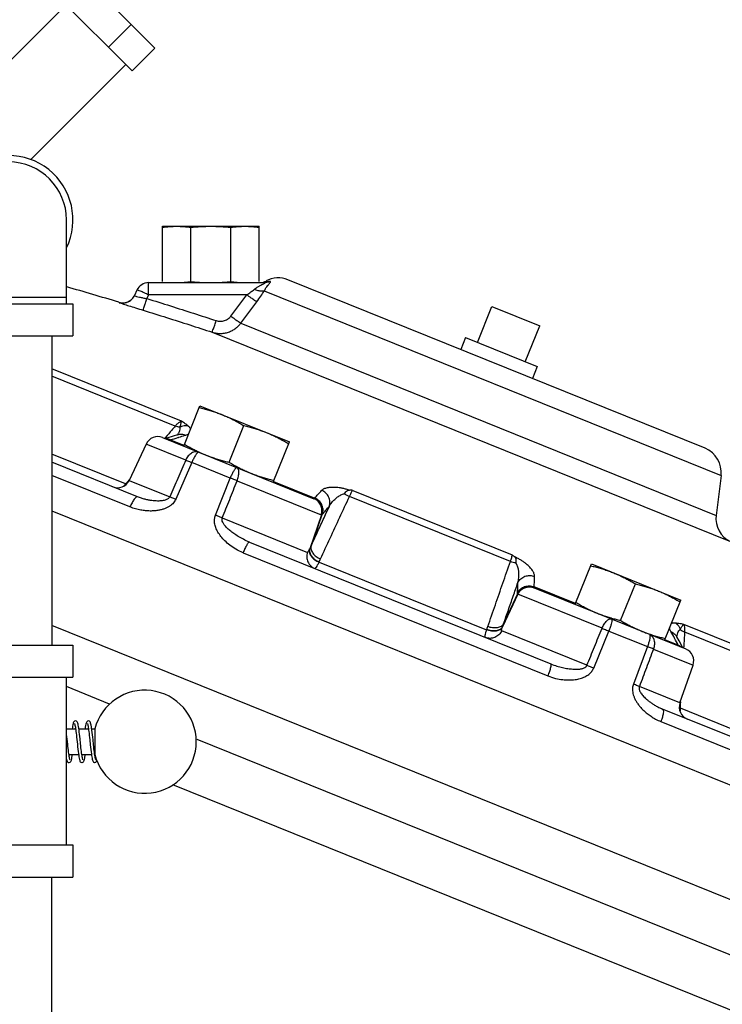
# Model space of a CAD drawing. Units: inches. Extents: x -84 to 74, y -54 to 79.
# Drawn here: x 9 to 16, y 6 to 16 of the extents above; entities that cross this region are included whole.
import ezdxf

# ---------------------------------------------------------------- set-up
doc = ezdxf.new("R2010")
doc.units = ezdxf.units.IN
doc.header["$LTSCALE"] = 1.21
doc.header["$MEASUREMENT"] = 0
doc.layers.get('0').update_dxf_attribs({"linetype": 'CONTINUOUS'})
doc.layers.add('02___PRT_ALL_AXES', color=7, linetype='CONTINUOUS')
doc.layers.add('MACHINE', color=7, linetype='CONTINUOUS')

msp = doc.modelspace()

# ---------------------------------------------------------------- linework, layer by layer
at = {"color": 7, "linetype": 'Continuous'}
for p, q in [((9.1166, 16.1874), (10.0351, 15.2688)), ((8.8956, 15.9664), (9.8141, 15.0478)), ((9.1539, 15.6706), (8.2058, 14.7225)), ((9.5845, 15.2775), (9.8055, 15.4984)), ((9.8141, 15.0478), (10.0351, 15.2688)), ((9.7526, 15.1094), (8.8303, 14.1871)), ((9.1771, 12.7895), (9.1771, 13.602)), ((10.1083, 13.0038), (10.1083, 13.5403)), ((10.1083, 13.5403), (11.0458, 13.5403)), ((10.3829, 13.0038), (10.3829, 13.53)), ((10.7712, 13.0038), (10.7712, 13.53)), ((11.0458, 13.0038), (11.0458, 13.5403)), ((9.9739, 12.875), (9.9739, 12.9934)), ((9.9739, 12.9934), (11.1011, 12.9934)), ((15.3744, 11.386), (11.326, 13.0217)), ((9.8606, 12.9213), (9.8357, 12.8678)), ((11.0961, 12.9147), (15.5288, 11.1238)), ((8.0521, 12.852), (9.1771, 12.852)), ((9.9739, 12.875), (9.9572, 12.8391)), ((10.9266, 12.875), (9.9739, 12.875)), ((10.8674, 12.6), (11.023, 12.8077)), ((7.9896, 12.7895), (9.2396, 12.7895)), ((9.2396, 12.7895), (9.2396, 12.477)), ((13.3057, 12.7611), (13.7693, 12.5738)), ((10.8674, 12.6), (15.4812, 10.7359)), ((7.9896, 12.477), (9.2396, 12.477)), ((9.0346, 12.477), (9.0346, 9.477)), ((10.5908, 12.5126), (15.62, 10.4807)), ((10.2931, 11.6491), (9.0346, 12.1576)), ((10.2317, 11.6017), (9.0346, 12.0854)), ((10.1098, 11.4908), (11.5787, 10.8973)), ((10.1518, 11.4842), (10.1375, 11.4796)), ((10.2115, 11.5031), (10.1518, 11.4842)), ((10.1874, 11.4676), (10.3167, 11.4154)), ((10.254, 11.5162), (10.2115, 11.5031)), ((9.9497, 11.4277), (9.7854, 11.0755)), ((10.3341, 11.2724), (9.9497, 11.4277)), ((9.7507, 11.0408), (9.0346, 11.3301)), ((9.866, 10.9152), (9.0346, 11.2511)), ((10.3926, 11.2488), (10.2376, 10.8928)), ((10.7658, 11.098), (10.3926, 11.2488)), ((9.793, 10.8169), (9.0346, 11.1233)), ((10.6227, 10.7372), (10.7658, 11.098)), ((15.5288, 11.1238), (15.4812, 10.7359)), ((9.7531, 11.0434), (9.7507, 11.0408)), ((9.7854, 11.0755), (10.1795, 10.9163)), ((10.8323, 11.0711), (11.6496, 10.7409)), ((11.1859, 11.0642), (11.5858, 10.9026)), ((13.4844, 10.2875), (11.9224, 10.9186)), ((11.9546, 10.9778), (13.5024, 10.3525)), ((10.6887, 10.7106), (11.5157, 10.3765)), ((11.6508, 10.7407), (11.5372, 10.4109)), ((11.6546, 10.7424), (11.5499, 10.4385)), ((10.9513, 10.4767), (13.876, 9.2951)), ((10.8905, 10.3735), (13.848, 9.1786)), ((11.6279, 10.2823), (11.6293, 10.2854)), ((11.6279, 10.2823), (13.2542, 9.6252)), ((14.1153, 9.8807), (13.7155, 10.0422)), ((13.7168, 10.0335), (15.1858, 9.44)), ((13.5562, 9.9708), (13.4088, 9.6547)), ((13.5546, 9.9747), (13.4189, 9.6834)), ((14.3745, 9.64), (13.5572, 9.9702)), ((21.8864, 4.4739), (9.0346, 9.6663)), ((15.1638, 9.6812), (16.5938, 9.1034)), ((13.2542, 9.6252), (13.2554, 9.6284)), ((14.2273, 9.2809), (13.4004, 9.615)), ((14.2933, 9.2542), (14.441, 9.6131)), ((14.441, 9.6131), (14.8142, 9.4623)), ((15.0997, 9.5585), (15.0981, 9.5614)), ((15.1212, 9.5195), (15.0997, 9.5585)), ((15.1751, 9.6044), (16.6182, 9.0214)), ((7.9896, 9.477), (9.2396, 9.477)), ((9.2396, 9.477), (9.2396, 9.1645)), ((14.8142, 9.4623), (14.6784, 9.0986)), ((15.1138, 9.4772), (14.9845, 9.5295)), ((15.1509, 9.4644), (15.1212, 9.5195)), ((15.158, 9.4512), (15.1509, 9.4644)), ((14.8727, 9.4387), (15.2571, 9.2834)), ((15.1306, 8.9159), (15.2571, 9.2834)), ((7.9896, 9.1645), (9.2396, 9.1645)), ((9.1771, 7.5395), (9.1771, 9.1645)), ((15.1306, 8.9159), (14.7365, 9.0752)), ((9.5953, 8.9047), (9.1771, 9.0737)), ((17.6633, 7.7649), (14.9612, 8.8566)), ((15.1316, 8.8704), (15.1314, 8.8668)), ((15.1314, 8.8668), (16.634, 8.2597)), ((14.9455, 8.7352), (17.6779, 7.6312)), ((9.1771, 8.6645), (9.2653, 8.6645)), ((9.2966, 8.6645), (9.3903, 8.6645)), ((9.4216, 8.6645), (9.452, 8.6645)), ((9.452, 8.6645), (9.452, 8.4145)), ((21.2415, 4.1994), (10.445, 8.5615)), ((9.2007, 8.4145), (9.2944, 8.4145)), ((9.2028, 8.4145), (9.2017, 8.4073)), ((9.3257, 8.4145), (9.4194, 8.4145)), ((9.3278, 8.4145), (9.3267, 8.4073)), ((9.4519, 8.4063), (9.4498, 8.4204)), ((9.4507, 8.4145), (9.452, 8.4145)), ((9.4517, 8.3364), (9.4516, 8.3364)), ((17.5147, 5.1701), (10.2088, 8.1219)), ((7.9896, 7.5395), (9.2396, 7.5395)), ((9.2396, 7.5395), (9.2396, 7.227)), ((7.9896, 7.227), (9.2396, 7.227)), ((9.0346, 1.727), (9.0346, 7.227))]:
    msp.add_line(p, q, dxfattribs=at)
for points in [[(10.2586, 11.5177), (10.2589, 11.518), (10.254, 11.5162)], [(9.2642, 8.7426), (9.2541, 8.7394), (9.2484, 8.7336), (9.2452, 8.7279), (9.2428, 8.7213), (9.2405, 8.7132), (9.2383, 8.7032), (9.236, 8.6914), (9.2338, 8.6778), (9.2319, 8.6645)], [(9.2547, 8.7157), (9.2548, 8.7154), (9.2559, 8.7126), (9.2574, 8.7077), (9.259, 8.7008), (9.2608, 8.692), (9.2627, 8.6813), (9.2647, 8.6689), (9.2667, 8.6548), (9.2688, 8.6391), (9.2709, 8.6218), (9.273, 8.6032), (9.2753, 8.5831), (9.2776, 8.5616)], [(9.3082, 8.5665), (9.3057, 8.5895), (9.3032, 8.6119), (9.3007, 8.6333), (9.2982, 8.653), (9.2957, 8.6707), (9.2933, 8.6862), (9.2909, 8.6995), (9.2886, 8.7106), (9.2862, 8.7196), (9.2837, 8.7269), (9.2806, 8.7329), (9.2751, 8.7389), (9.2642, 8.7426)], [(9.3892, 8.7426), (9.3794, 8.7396), (9.3733, 8.7336), (9.3699, 8.7271), (9.3671, 8.7192), (9.3645, 8.7091), (9.362, 8.6965), (9.3594, 8.6814), (9.3569, 8.6645)], [(9.3797, 8.7157), (9.3798, 8.7154), (9.3809, 8.7126), (9.3824, 8.7075), (9.3841, 8.7004), (9.386, 8.6913), (9.3879, 8.6803), (9.3899, 8.6676), (9.3919, 8.6531), (9.394, 8.6371), (9.3961, 8.6195), (9.3983, 8.6005), (9.4006, 8.5799), (9.403, 8.5578), (9.408, 8.5102)], [(9.4389, 8.5125), (9.4341, 8.5583), (9.4314, 8.5826), (9.4288, 8.6067), (9.4261, 8.6298), (9.4234, 8.6509), (9.4209, 8.6694), (9.4185, 8.6854), (9.4161, 8.6988), (9.4137, 8.71), (9.4113, 8.7192), (9.4088, 8.7265), (9.4058, 8.7327), (9.4004, 8.7386), (9.3905, 8.7426), (9.3892, 8.7426)], [(9.1885, 8.5167), (9.1835, 8.5631), (9.181, 8.5868), (9.1784, 8.6098), (9.1771, 8.621)], [(9.2631, 8.6645), (9.2633, 8.6656), (9.2642, 8.6718)], [(9.3882, 8.6645), (9.3886, 8.6675), (9.3892, 8.6717)], [(9.2114, 8.3633), (9.2113, 8.3634), (9.2102, 8.366), (9.2087, 8.3709), (9.207, 8.3777), (9.2052, 8.3866), (9.2033, 8.3972), (9.2014, 8.4096), (9.1993, 8.4237), (9.1973, 8.4394), (9.1952, 8.4566), (9.193, 8.4752), (9.1908, 8.4952), (9.1885, 8.5167)], [(9.2776, 8.5616), (9.2825, 8.515), (9.2851, 8.4909), (9.2878, 8.4674), (9.2904, 8.4453), (9.2929, 8.4253), (9.2954, 8.4075), (9.2978, 8.392), (9.3001, 8.3789), (9.3025, 8.368), (9.3049, 8.3591), (9.3074, 8.3518), (9.3106, 8.3457), (9.3165, 8.3397), (9.3267, 8.3364)], [(9.3364, 8.3632), (9.3364, 8.3633), (9.3355, 8.3654), (9.3341, 8.3695), (9.3326, 8.3755), (9.3309, 8.3832), (9.3291, 8.3926), (9.3273, 8.4036), (9.3254, 8.4163), (9.3234, 8.4305), (9.3214, 8.4461), (9.3194, 8.4631), (9.3173, 8.4815), (9.3152, 8.5011), (9.3129, 8.5219), (9.3082, 8.5665)], [(9.408, 8.5102), (9.4106, 8.4863), (9.4132, 8.4634), (9.4157, 8.4423), (9.4182, 8.4233), (9.4205, 8.4066), (9.4228, 8.392), (9.425, 8.3794), (9.4273, 8.3688), (9.4296, 8.36), (9.432, 8.3529), (9.4349, 8.3469), (9.4396, 8.3412), (9.4486, 8.3367), (9.4516, 8.3364)], [(9.4498, 8.4204), (9.4477, 8.436), (9.4456, 8.4532), (9.4434, 8.4717), (9.4412, 8.4914), (9.4389, 8.5125)], [(9.2017, 8.3364), (9.2128, 8.3403), (9.2183, 8.3465), (9.2217, 8.3534), (9.2244, 8.362), (9.2271, 8.373), (9.2297, 8.3865), (9.2323, 8.4024), (9.2341, 8.4145)], [(9.3267, 8.3364), (9.328, 8.3364), (9.3379, 8.3403), (9.3432, 8.3462), (9.3462, 8.3522), (9.3486, 8.3592), (9.3509, 8.3678), (9.3532, 8.3784), (9.3555, 8.391), (9.3578, 8.4055), (9.3591, 8.4145)], [(9.1771, 8.3698), (9.1779, 8.3662), (9.1802, 8.3578), (9.1828, 8.3511), (9.186, 8.3453), (9.1918, 8.3395), (9.2017, 8.3364)], [(9.4593, 8.3688), (9.4576, 8.3752), (9.4558, 8.3837), (9.4539, 8.3941), (9.4519, 8.4063)], [(9.4615, 8.363), (9.4607, 8.3647), (9.4593, 8.3688)]]:
    msp.add_lwpolyline(points, dxfattribs=at)
for centre, radius, start, end in [((8.6146, 13.602), 0.625, 334.34459, 205.65541), ((8.6146, 13.602), 0.5625, 0, 180), ((9.9739, 12.8684), 0.125, 90, 155), ((11.0515, 13.1184), 0.125, 287.52029, 298.82317), ((11.2323, 12.7899), 0.25, 68, 118.38089), ((-1.8786, -25.4887), 40, 73.1966, 73.95231), ((9.7232, 12.9224), 0.125, 253.19333, 331.25241), ((10.063, 11.3749), 0.125, 68, 155), ((15.2807, 11.1542), 0.25, 353, 68), ((9.6721, 11.1283), 0.125, 248, 335), ((15.7294, 10.7055), 0.25, 173, 244.0577), ((15.1389, 9.3241), 0.125, 341, 68), ((9.9361, 8.5395), 0.5, 194.47751, 165.52249), ((15.2488, 8.8752), 0.125, 161, 248)]:
    msp.add_arc(centre, radius, start, end, dxfattribs=at)
for points, start_tangent, end_tangent in [([(10.1083, 13.53), (10.1426, 13.5344), (10.1768, 13.5376), (10.2112, 13.5396), (10.2456, 13.5403)], (0.989649, 0.143512), (1, 0)), ([(10.2456, 13.5403), (10.28, 13.5396), (10.3143, 13.5376), (10.3485, 13.5344), (10.3829, 13.53)], (1, 0), (0.989649, -0.143512)), ([(10.3829, 13.53), (10.4315, 13.5344), (10.4798, 13.5376), (10.5284, 13.5396), (10.577, 13.5403)], (0.994784, 0.102005), (1, 0)), ([(10.577, 13.5403), (10.6257, 13.5396), (10.6742, 13.5376), (10.7226, 13.5344), (10.7712, 13.53)], (1, 0), (0.994784, -0.102005)), ([(10.7712, 13.53), (10.8055, 13.5344), (10.8398, 13.5376), (10.8741, 13.5396), (10.9085, 13.5403)], (0.989649, 0.143512), (1, 0)), ([(10.9085, 13.5403), (10.9429, 13.5396), (10.9772, 13.5376), (11.0114, 13.5344), (11.0458, 13.53)], (1, 0), (0.989649, -0.143512)), ([(10.2456, 12.9934), (10.28, 12.9941), (10.3143, 12.9961), (10.3485, 12.9993), (10.3829, 13.0038)], (1, 0), (0.989649, 0.143512)), ([(10.3829, 13.0038), (10.4315, 12.9993), (10.4798, 12.9961), (10.5284, 12.9941), (10.577, 12.9934)], (0.994784, -0.102005), (1, 0)), ([(10.577, 12.9934), (10.6257, 12.9941), (10.6742, 12.9961), (10.7226, 12.9993), (10.7712, 13.0038)], (1, 0), (0.994784, 0.102005)), ([(10.7712, 13.0038), (10.8055, 12.9993), (10.8398, 12.9961), (10.8741, 12.9941), (10.9085, 12.9934)], (0.989649, -0.143512), (1, 0)), ([(10.9995, 12.9285), (11.0265, 12.9486), (11.0513, 12.9637), (11.0729, 12.975), (11.0907, 12.9835), (11.1024, 12.9893), (11.1057, 12.9925), (11.1011, 12.9934)], (0.769752, 0.638344), (-1, 0.000119)), ([(11.153, 13.0056), (11.1363, 12.9989), (11.1189, 12.9948), (11.1011, 12.9934)], (-0.89631, -0.443428), (-1, -0.000148)), ([(11.153, 13.0056), (11.1143, 13.0087)], (-0.996994, 0.077484), (0.109604, 0.993975)), ([(11.132, 12.9683), (11.1404, 12.9785), (11.1507, 12.9906), (11.1568, 12.999), (11.1573, 13.0038), (11.153, 13.0056)], (0.629173, 0.777265), (-0.996681, 0.081409)), ([(9.9739, 12.875), (9.9312, 12.8944), (9.8947, 12.91), (9.87, 12.9194), (9.8606, 12.9213)], (-0.906751, 0.421667), (-0.422618, -0.906308)), ([(10.9266, 12.875), (10.9666, 12.903), (10.9995, 12.9285)], (0.832407, 0.554165), (0.770441, 0.637512)), ([(11.0961, 12.9147), (11.0715, 12.9097), (11.0379, 12.9145), (10.9995, 12.9285)], (-0.887644, -0.46053), (-0.907154, 0.420799)), ([(11.023, 12.8077), (11.0633, 12.8639), (11.0961, 12.9147)], (0.600221, 0.799834), (0.520756, 0.853706)), ([(11.0961, 12.9147), (11.1126, 12.942), (11.1276, 12.9627), (11.132, 12.9683)], (0.480498, 0.876996), (0.629173, 0.777265)), ([(9.6863, 12.801), (9.6976, 12.7968), (9.7305, 12.7859), (9.7819, 12.7695), (9.8474, 12.7489), (9.9204, 12.7263)], (-0.430824, -0.902436), (0.955405, -0.295298)), ([(9.6863, 12.801), (9.7452, 12.7978), (9.7989, 12.8218), (9.8357, 12.8678)], (0.957283, -0.289154), (0.422619, 0.906308)), ([(9.8357, 12.8678), (9.8408, 12.8645), (9.8575, 12.8594), (9.8842, 12.8531), (9.9186, 12.8461), (9.9572, 12.8391)], (-0.423342, -0.90597), (0.985779, -0.168046)), ([(9.9204, 12.7263), (9.9238, 12.7351), (9.932, 12.7594), (9.9436, 12.7958), (9.9572, 12.8391)], (0.879739, 0.475458), (0.295985, 0.955193)), ([(9.9572, 12.8391), (10.1862, 12.7676), (10.4107, 12.696), (10.6298, 12.6248)], (0.955422, -0.295245), (0.950073, -0.312026)), ([(10.771, 12.6674), (10.8487, 12.771), (10.9266, 12.875)], (0.599876, 0.800093), (0.599914, 0.800065)), ([(11.023, 12.8077), (11.0029, 12.8202), (10.9686, 12.8441), (10.9266, 12.875)], (-0.890192, 0.455585), (-0.800856, 0.598857)), ([(9.9204, 12.7263), (10.1486, 12.655), (10.3724, 12.5836), (10.5908, 12.5126)], (0.955422, -0.295245), (0.950073, -0.312026)), ([(10.5908, 12.5126), (10.5945, 12.5214), (10.6031, 12.5455), (10.6155, 12.5817), (10.6298, 12.6248)], (0.89648, 0.443085), (0.3128, 0.949819)), ([(10.6298, 12.6248), (10.6487, 12.6201), (10.6691, 12.6182), (10.6903, 12.6196), (10.711, 12.6246), (10.7301, 12.6327), (10.7468, 12.6432), (10.7604, 12.6551), (10.771, 12.6674)], (0.950077, -0.312016), (0.59988, 0.80009)), ([(10.8674, 12.6), (10.8473, 12.6126), (10.8131, 12.6365), (10.771, 12.6674)], (-0.890941, 0.454119), (-0.800882, 0.598822)), ([(10.5908, 12.5126), (10.6275, 12.5036), (10.6674, 12.5002), (10.7087, 12.5035), (10.7493, 12.5137), (10.7868, 12.5302), (10.8196, 12.5515), (10.8466, 12.5755), (10.8674, 12.6)], (0.950696, -0.310124), (0.597761, 0.801674)), ([(10.1988, 11.5633), (10.1381, 11.4924)], (-0.650561, -0.759454), (-0.650563, -0.759452)), ([(10.2317, 11.6017), (10.1988, 11.5633)], (-0.65056, -0.759455), (-0.650561, -0.759454)), ([(10.2931, 11.6491), (10.2753, 11.6408), (10.2542, 11.6246), (10.2317, 11.6017)], (-0.964344, -0.264651), (-0.664454, -0.747329)), ([(10.2795, 11.5904), (10.256, 11.5936), (10.2317, 11.6017)], (-0.999613, 0.027833), (-0.918328, 0.395821)), ([(10.2729, 11.5492), (10.2797, 11.5708), (10.2795, 11.5904)], (0.409043, 0.912515), (-0.212595, 0.97714)), ([(10.2795, 11.5904), (10.2832, 11.6064), (10.2869, 11.6223), (10.2905, 11.6371), (10.2931, 11.6491)], (0.216505, 0.976282), (0.171204, 0.985236)), ([(10.3566, 11.6034), (10.3311, 11.6052), (10.305, 11.6008), (10.2795, 11.5904)], (-0.980751, 0.195264), (-0.88176, -0.471698)), ([(10.3566, 11.6034), (10.3438, 11.6134), (10.329, 11.6243), (10.3121, 11.6362), (10.2931, 11.6491)], (-0.776831, 0.629709), (-0.829292, 0.558815)), ([(10.3815, 11.5741), (10.375, 11.5849), (10.3566, 11.6034)], (-0.406298, 0.913741), (-0.775621, 0.631199)), ([(10.1357, 11.4896), (10.1298, 11.4827)], (-0.650563, -0.759452), (-0.650563, -0.759452)), ([(10.1381, 11.4924), (10.1357, 11.4896)], (-0.650563, -0.759452), (-0.650563, -0.759452)), ([(10.1874, 11.4676), (10.1478, 11.4762)], (-0.924481, 0.381228), (-0.999482, 0.032176)), ([(10.1673, 11.4694), (10.1576, 11.4719)], (-0.957096, 0.289772), (-0.978711, 0.205243)), ([(10.1668, 11.4678), (10.1681, 11.4673)], (0.927184, -0.374606), (0.946073, -0.323954)), ([(10.1772, 11.4659), (10.1673, 11.4694)], (-0.926043, 0.377417), (-0.957096, 0.289772)), ([(10.1681, 11.4673), (10.1694, 11.4669)], (0.946073, -0.323954), (0.961376, -0.275237)), ([(10.1694, 11.4669), (10.1732, 11.4661)], (0.961376, -0.275238), (0.991496, -0.130135)), ([(10.1732, 11.4661), (10.1772, 11.4659)], (0.991496, -0.130135), (0.999681, 0.025258)), ([(10.1772, 11.4659), (10.1823, 11.4664)], (0.999682, 0.025198), (0.984733, 0.17407)), ([(10.1823, 11.4664), (10.1874, 11.4676)], (0.984733, 0.17407), (0.957133, 0.289649)), ([(10.1874, 11.4676), (10.2581, 11.4904), (10.2617, 11.4915)], (0.9504, 0.311029), (0.953573, 0.301161)), ([(10.2521, 11.5153), (10.2598, 11.5259)], (0.608901, 0.793247), (0.559807, 0.828623)), ([(10.3284, 11.5122), (10.2847, 11.5208), (10.254, 11.5162)], (-0.924527, 0.381116), (-0.95735, -0.288932)), ([(10.2598, 11.5259), (10.2729, 11.5492)], (0.559807, 0.828623), (0.409043, 0.912515)), ([(10.2617, 11.4915), (10.2663, 11.4929)], (0.953573, 0.301161), (0.953767, 0.300546)), ([(10.2663, 11.4929), (10.3284, 11.5122)], (0.953767, 0.300547), (0.95639, 0.292091)), ([(10.3284, 11.5122), (10.3567, 11.5237), (10.3624, 11.527)], (0.956381, 0.292122), (0.846753, 0.531987)), ([(10.3341, 11.2724), (10.2567, 11.0941), (10.1795, 10.9163)], (-0.398233, -0.917284), (-0.398146, -0.917322)), ([(10.4617, 11.3486), (10.4275, 11.3528), (10.3915, 11.34), (10.3588, 11.3118), (10.3341, 11.2724)], (-0.927184, 0.374607), (-0.409234, -0.912429)), ([(10.3341, 11.2724), (10.3515, 11.2657), (10.3712, 11.2577), (10.3926, 11.2488)], (0.935446, -0.35347), (0.921005, -0.38955)), ([(10.4617, 11.3486), (10.4521, 11.3463), (10.4392, 11.3336), (10.424, 11.3116), (10.408, 11.2824), (10.3926, 11.2488)], (-0.927184, 0.374607), (-0.385178, -0.922842)), ([(10.8307, 11.1995), (10.8224, 11.1967), (10.8106, 11.1835), (10.7963, 11.1612), (10.7809, 11.1318), (10.7658, 11.098)], (-0.927184, 0.374607), (-0.383195, -0.923668)), ([(10.8323, 11.0711), (10.8453, 11.1152), (10.8495, 11.1549), (10.8444, 11.1844), (10.8307, 11.1995)], (0.355202, 0.93479), (-0.927184, 0.374607)), ([(9.7908, 11.087), (9.7829, 11.0777)], (-0.650572, -0.759445), (-0.650572, -0.759445)), ([(10.8323, 11.0711), (10.8109, 11.0801), (10.7884, 11.0891), (10.7658, 11.098)], (-0.924332, 0.381589), (-0.935073, 0.354454)), ([(9.7507, 11.0408), (9.7323, 11.0208)], (-0.643955, -0.765063), (-0.713281, -0.700878)), ([(9.7584, 11.0376), (9.7507, 11.0408)], (-0.934789, 0.355203), (-0.914721, 0.404085)), ([(9.7637, 11.0555), (9.7531, 11.0434)], (-0.657666, -0.753309), (-0.664658, -0.747148)), ([(9.7604, 11.0404), (9.7531, 11.0434)], (-0.933475, 0.358642), (-0.914266, 0.405114)), ([(9.7742, 11.0677), (9.7637, 11.0555)], (-0.650572, -0.759444), (-0.657666, -0.753309)), ([(9.7829, 11.0777), (9.7742, 11.0677)], (-0.650572, -0.759445), (-0.650572, -0.759444)), ([(9.7787, 11.0659), (9.7742, 11.0677)], (-0.930316, 0.366758), (-0.918941, 0.394395)), ([(10.6887, 10.7106), (10.7604, 10.8906), (10.8323, 11.0711)], (0.370075, 0.929002), (0.369998, 0.929033)), ([(11.6525, 10.9772), (11.6641, 10.9873), (11.6775, 10.9951), (11.6923, 11.001), (11.7089, 11.0055), (11.7275, 11.0086), (11.7483, 11.0104), (11.7713, 11.0106), (11.7966, 11.0091), (11.8244, 11.0057), (11.8552, 11.0001), (11.8885, 10.9918), (11.9229, 10.9811)], (0.672693, 0.739922), (0.944935, -0.327259)), ([(9.8661, 10.9152), (9.8521, 10.9112), (9.8334, 10.8913), (9.8128, 10.8583), (9.793, 10.8169)], (-0.927184, 0.374607), (-0.386602, -0.922247)), ([(10.2376, 10.8928), (10.2284, 10.8751), (10.2155, 10.8575), (10.1987, 10.8404), (10.1779, 10.8247), (10.1537, 10.8108), (10.1265, 10.7993), (10.0964, 10.7901), (10.0633, 10.7833), (10.0269, 10.7791), (9.9872, 10.7779), (9.944, 10.7802), (9.8973, 10.7867), (9.8469, 10.7985), (9.793, 10.8169)], (-0.399118, -0.916899), (-0.92717, 0.374641)), ([(10.1795, 10.9163), (10.1746, 10.9076), (10.1668, 10.8993), (10.1558, 10.8918), (10.1416, 10.8855), (10.1246, 10.8805), (10.1051, 10.8771), (10.0834, 10.8753), (10.0593, 10.8749), (10.0329, 10.8761), (10.0041, 10.8791), (9.973, 10.8841), (9.9395, 10.8914), (9.9039, 10.9016), (9.8661, 10.9152)], (-0.387404, -0.92191), (-0.927177, 0.374623)), ([(10.1795, 10.9163), (10.1968, 10.9096), (10.2164, 10.9017), (10.2376, 10.8928)], (0.935334, -0.353766), (0.921064, -0.389412)), ([(11.6496, 10.7409), (11.6563, 10.7876), (11.6453, 10.8334), (11.6182, 10.8718), (11.5787, 10.8973)], (0.325766, 0.94545), (-0.927184, 0.374607)), ([(11.5787, 10.8973), (11.579, 10.8972), (11.5793, 10.8972)], (0.927184, -0.374605), (0.988533, 0.151003)), ([(11.5793, 10.8972), (11.5803, 10.8976), (11.5816, 10.8984)], (0.988539, 0.150967), (0.813773, 0.581183)), ([(11.6508, 10.7407), (11.6574, 10.7874), (11.6462, 10.8333), (11.6189, 10.8717), (11.5793, 10.8972)], (0.32311, 0.946361), (-0.927696, 0.373338)), ([(11.5816, 10.8984), (11.5837, 10.9002)], (0.813762, 0.581199), (0.696775, 0.71729)), ([(11.6546, 10.7424), (11.6606, 10.789), (11.649, 10.8347), (11.6213, 10.873), (11.5816, 10.8984)], (0.313106, 0.949718), (-0.928271, 0.371903)), ([(11.5837, 10.9002), (11.5858, 10.9026)], (0.696775, 0.71729), (0.621509, 0.783407)), ([(11.5858, 10.9026), (11.6193, 10.9404), (11.6525, 10.9772)], (0.661243, 0.750172), (0.67273, 0.739888)), ([(11.6613, 10.7485), (11.6665, 10.7944), (11.654, 10.8396), (11.6258, 10.8774), (11.5858, 10.9026)], (0.301465, 0.953477), (-0.92973, 0.368241)), ([(11.6418, 10.3132), (11.7353, 10.515), (11.8289, 10.7168), (11.9224, 10.9186)], (0.420518, 0.907284), (0.42058, 0.907256)), ([(11.7278, 10.8228), (11.7331, 10.8689), (11.7207, 10.9141), (11.6925, 10.952), (11.6525, 10.9772)], (0.302474, 0.953158), (-0.929689, 0.368346)), ([(11.7278, 10.8228), (11.7405, 10.8431), (11.7533, 10.8607), (11.7662, 10.8762), (11.7795, 10.8901), (11.7935, 10.9029), (11.8083, 10.9146), (11.8238, 10.925), (11.84, 10.9338), (11.8569, 10.9409), (11.8747, 10.946)], (0.49901, 0.866596), (0.978235, 0.207498)), ([(11.8747, 10.946), (11.8876, 10.9646), (11.9026, 10.9774), (11.9229, 10.9811)], (0.520723, 0.853726), (0.995452, -0.095265)), ([(11.8747, 10.946), (11.8973, 10.9305), (11.9224, 10.9186)], (0.776348, -0.630305), (0.935154, -0.354242)), ([(11.9224, 10.9186), (11.9349, 10.9455), (11.9459, 10.9658), (11.9546, 10.9778)], (0.40098, 0.916087), (0.683127, 0.7303)), ([(11.9546, 10.9778), (11.9387, 10.9795), (11.9229, 10.9811)], (-0.994205, 0.107503), (-0.995452, 0.095265)), ([(11.5499, 10.4385), (11.6092, 10.5666), (11.6685, 10.6947), (11.7278, 10.8228)], (0.420187, 0.907437), (0.420194, 0.907434)), ([(11.6613, 10.7485), (11.6947, 10.7861), (11.7278, 10.8228)], (0.661243, 0.750172), (0.67273, 0.739888)), ([(10.8905, 10.3735), (10.8196, 10.4083), (10.7612, 10.4473), (10.7136, 10.4886), (10.6754, 10.5311), (10.6462, 10.574), (10.6258, 10.6171), (10.6146, 10.6599), (10.6137, 10.7007), (10.6227, 10.7372)], (-0.927166, 0.37465), (0.368, 0.929826)), ([(10.6887, 10.7106), (10.6675, 10.7194), (10.6452, 10.7284), (10.6227, 10.7372)], (-0.920674, 0.390333), (-0.933023, 0.359817)), ([(10.9513, 10.4767), (10.8933, 10.5032), (10.8429, 10.5313), (10.7994, 10.5599), (10.7624, 10.5883), (10.732, 10.6162), (10.7085, 10.6431), (10.6927, 10.6686), (10.6861, 10.6915), (10.6887, 10.7106)], (-0.9272, 0.374567), (0.387044, 0.922061)), ([(11.6496, 10.7409), (11.6502, 10.7407), (11.6508, 10.7407)], (0.927184, -0.374606), (0.999999, 0.0017)), ([(11.6508, 10.7407), (11.6524, 10.7411), (11.6546, 10.7424)], (0.997829, 0.065862), (0.824013, 0.56657)), ([(11.6546, 10.7424), (11.6579, 10.7449), (11.6613, 10.7485)], (0.846119, 0.532993), (0.661241, 0.750173)), ([(10.9513, 10.4767), (10.9419, 10.4709), (10.9271, 10.4495), (10.9091, 10.4154), (10.8905, 10.3735)], (-0.927184, 0.374607), (-0.3815, -0.924369)), ([(11.5372, 10.4109), (11.5435, 10.4248), (11.5499, 10.4385)], (0.406748, 0.913541), (0.428547, 0.90352)), ([(11.5499, 10.4385), (11.5508, 10.4033), (11.5684, 10.3673), (11.6002, 10.3358), (11.6418, 10.3132)], (-0.228757, -0.973484), (0.934626, -0.355633)), ([(11.5157, 10.3765), (11.5089, 10.3298), (11.5198, 10.2841), (11.5467, 10.2457), (11.5859, 10.2203)], (-0.326029, -0.94536), (0.927184, -0.374607)), ([(11.5157, 10.3765), (11.5191, 10.3776), (11.5237, 10.3835), (11.5294, 10.3937), (11.5359, 10.4078)], (0.927132, -0.374734), (0.39638, 0.918086)), ([(11.5359, 10.4078), (11.5362, 10.3724), (11.5537, 10.3363), (11.5859, 10.3048), (11.6279, 10.2823)], (-0.2478, -0.968811), (0.938108, -0.346342)), ([(11.5372, 10.4109), (11.5375, 10.3755), (11.555, 10.3394), (11.5872, 10.3078), (11.6293, 10.2854)], (-0.249789, -0.9683), (0.938473, -0.345353)), ([(11.5359, 10.4078), (11.5365, 10.4093), (11.5372, 10.4109)], (0.396214, 0.918158), (0.394448, 0.918918)), ([(13.4844, 10.2875), (13.4941, 10.3156), (13.5003, 10.3378), (13.5024, 10.3525)], (0.347926, 0.937522), (0.015908, 0.999873)), ([(13.5024, 10.3525), (13.515, 10.3427), (13.5274, 10.3328)], (0.789849, -0.613301), (0.782245, -0.622971)), ([(13.5377, 10.274), (13.5414, 10.2965), (13.5395, 10.3161), (13.5274, 10.3328)], (0.218471, 0.975844), (-0.782245, 0.622971)), ([(13.7193, 10.1422), (13.7179, 10.1575), (13.7137, 10.1724), (13.7072, 10.187), (13.6984, 10.2017), (13.6872, 10.2169), (13.6734, 10.2326), (13.657, 10.2487), (13.6378, 10.2652), (13.6154, 10.2821), (13.5893, 10.2994), (13.5597, 10.3166), (13.5274, 10.3328)], (0.030098, 0.999547), (-0.907062, 0.420996)), ([(11.5859, 10.2203), (11.5926, 10.2228), (11.602, 10.2343), (11.6139, 10.2544), (11.6279, 10.2823)], (0.92754, -0.373724), (0.429544, 0.903046)), ([(11.6293, 10.2854), (11.6354, 10.2993), (11.6418, 10.3132)], (0.400621, 0.916244), (0.420518, 0.907284)), ([(13.2657, 9.657), (13.3386, 9.8672), (13.4115, 10.0774), (13.4844, 10.2875)], (0.327757, 0.944762), (0.327693, 0.944784)), ([(13.5377, 10.274), (13.5107, 10.2786), (13.4844, 10.2875)], (-0.996304, 0.085893), (-0.91877, 0.394792)), ([(13.5578, 10.0835), (13.5628, 10.1069), (13.5658, 10.1284), (13.5673, 10.1485), (13.5674, 10.1677), (13.5663, 10.1867), (13.5638, 10.2054), (13.5598, 10.2236), (13.5543, 10.2412), (13.547, 10.258), (13.5377, 10.274)], (0.243031, 0.970019), (-0.559544, 0.828801)), ([(13.5578, 10.0835), (13.586, 10.1202), (13.6263, 10.1442), (13.673, 10.1519), (13.7193, 10.1422)], (0.444538, 0.89576), (0.924637, -0.38085)), ([(13.7155, 10.0422), (13.7176, 10.0926), (13.7193, 10.1422)], (0.045455, 0.998966), (0.030048, 0.999548)), ([(13.4189, 9.6834), (13.4652, 9.8168), (13.5115, 9.9501), (13.5578, 10.0835)], (0.328101, 0.944642), (0.328094, 0.944645)), ([(13.554, 9.9837), (13.5561, 10.034), (13.5578, 10.0835)], (0.045455, 0.998966), (0.030048, 0.999548)), ([(13.554, 9.9837), (13.5822, 10.0204), (13.6225, 10.0442), (13.6692, 10.0519), (13.7155, 10.0422)], (0.445486, 0.895289), (0.924594, -0.380955)), ([(13.5546, 9.9747), (13.5827, 10.0124), (13.6228, 10.0372), (13.6693, 10.0456), (13.7155, 10.0363)], (0.4345, 0.900672), (0.926088, -0.377307)), ([(13.5562, 9.9708), (13.5839, 10.009), (13.6238, 10.0343), (13.6702, 10.0429), (13.7163, 10.0338)], (0.424972, 0.905207), (0.92667, -0.375875)), ([(13.5572, 9.9702), (13.5848, 10.0084), (13.6245, 10.0337), (13.6707, 10.0425), (13.7168, 10.0335)], (0.422429, 0.906396), (0.927184, -0.374607)), ([(13.7153, 10.039), (13.7155, 10.0422)], (-0.002947, 0.999996), (0.097124, 0.995272)), ([(13.7155, 10.0363), (13.7153, 10.039)], (-0.181637, 0.983366), (-0.002947, 0.999996)), ([(13.7163, 10.0338), (13.7159, 10.0347), (13.7155, 10.0363)], (-0.606225, 0.795293), (-0.181656, 0.983362)), ([(13.7168, 10.0335), (13.7166, 10.0336), (13.7163, 10.0338)], (-0.927183, 0.374608), (-0.606196, 0.795315)), ([(13.5546, 9.9747), (13.5541, 9.9788), (13.554, 9.9837)], (-0.238399, 0.971167), (0.045457, 0.998966)), ([(13.5562, 9.9708), (13.5553, 9.9723), (13.5546, 9.9747)], (-0.672026, 0.740527), (-0.199173, 0.979964)), ([(13.5572, 9.9702), (13.5566, 9.9705), (13.5562, 9.9708)], (-0.927184, 0.374607), (-0.718158, 0.69588)), ([(13.4076, 9.6515), (13.3828, 9.6264), (13.3451, 9.6126), (13.3001, 9.6122), (13.2542, 9.6252)], (-0.494741, -0.869041), (-0.915408, 0.402527)), ([(13.2554, 9.6284), (13.2606, 9.6427), (13.2657, 9.657)], (0.348294, 0.937385), (0.327757, 0.944762)), ([(13.4088, 9.6547), (13.3841, 9.6295), (13.3464, 9.6157), (13.3013, 9.6153), (13.2554, 9.6284)], (-0.492955, -0.870055), (-0.914983, 0.403492)), ([(13.4189, 9.6834), (13.3938, 9.6587), (13.3561, 9.645), (13.3113, 9.6445), (13.2657, 9.657)], (-0.511685, -0.859173), (-0.919357, 0.393424)), ([(13.4004, 9.615), (13.3987, 9.6182), (13.3994, 9.6256), (13.4025, 9.6369), (13.4076, 9.6515)], (-0.927235, 0.374479), (0.352624, 0.935765)), ([(13.4076, 9.6515), (13.4082, 9.6531), (13.4088, 9.6547)], (0.352794, 0.935701), (0.354592, 0.935021)), ([(13.4088, 9.6547), (13.4139, 9.669), (13.4189, 9.6834)], (0.342009, 0.939697), (0.319367, 0.947631)), ([(14.3745, 9.64), (14.3958, 9.6808), (14.4203, 9.7122), (14.4445, 9.7299), (14.4649, 9.7312)], (0.393849, 0.919175), (0.927184, -0.374607)), ([(14.4649, 9.7312), (14.4689, 9.7234), (14.4682, 9.7058), (14.463, 9.6798), (14.4536, 9.648), (14.441, 9.6131)], (0.927184, -0.374607), (-0.365986, -0.93062)), ([(15.0481, 9.6886), (15.0604, 9.6919), (15.0864, 9.6924)], (0.927004, 0.375052), (0.996403, -0.084745)), ([(15.0864, 9.6924), (15.1026, 9.6907), (15.1208, 9.6883), (15.1412, 9.6851), (15.1639, 9.6812)], (0.996238, -0.086657), (0.984729, -0.174097)), ([(15.0864, 9.6924), (15.106, 9.676), (15.1218, 9.6547), (15.1329, 9.6295)], (0.841135, -0.540826), (0.306616, -0.951833)), ([(15.1329, 9.6295), (15.1414, 9.6436), (15.1497, 9.6577), (15.1574, 9.6707), (15.1638, 9.6812)], (0.522442, 0.852675), (0.561249, 0.827647)), ([(15.1638, 9.6812), (15.1709, 9.6628), (15.1748, 9.6365), (15.1751, 9.6044)], (0.509849, -0.860264), (-0.04117, -0.999152)), ([(13.2414, 9.5515), (13.2383, 9.5579), (13.2396, 9.5727), (13.245, 9.5954), (13.2542, 9.6252)], (-0.926827, 0.375489), (0.31832, 0.947983)), ([(13.4004, 9.615), (13.3728, 9.5767), (13.3332, 9.5514), (13.2872, 9.5425), (13.2414, 9.5515)], (-0.422177, -0.906514), (-0.927184, 0.374607)), ([(14.2273, 9.2809), (14.3008, 9.4602), (14.3745, 9.64)], (0.37913, 0.925344), (0.379206, 0.925312)), ([(14.3745, 9.64), (14.3961, 9.6315), (14.4186, 9.6224), (14.441, 9.6131)], (0.929983, -0.367603), (0.91886, -0.394584)), ([(14.8339, 9.5821), (14.8391, 9.5738), (14.8396, 9.5557), (14.8353, 9.5294), (14.8265, 9.4972), (14.8142, 9.4623)], (0.927184, -0.374607), (-0.363986, -0.931404)), ([(14.8339, 9.5821), (14.8614, 9.5614), (14.8784, 9.5271), (14.8823, 9.4842), (14.8727, 9.4387)], (0.927184, -0.374607), (-0.339448, -0.940625)), ([(15.0434, 9.6073), (15.031, 9.6351), (15.0292, 9.6415)], (-0.485038, 0.874493), (-0.239554, 0.970883)), ([(15.0434, 9.6073), (15.0808, 9.5831), (15.0997, 9.5585)], (0.929795, -0.368079), (0.487866, -0.872918)), ([(15.0788, 9.5427), (15.0434, 9.6073)], (-0.47629, 0.879288), (-0.485066, 0.874478)), ([(15.1004, 9.5565), (15.1023, 9.5694)], (0.113026, 0.993592), (0.172919, 0.984936)), ([(15.1023, 9.5694), (15.109, 9.5953), (15.1191, 9.6156), (15.1329, 9.6295)], (0.172919, 0.984936), (0.831707, 0.555215)), ([(15.1329, 9.6295), (15.152, 9.6155), (15.1751, 9.6044)], (0.738396, -0.674368), (0.93555, -0.353195)), ([(15.1751, 9.6044), (15.1665, 9.4608)], (-0.059588, -0.998223), (-0.059584, -0.998223)), ([(14.8727, 9.4387), (14.8555, 9.4459), (14.8358, 9.4539), (14.8142, 9.4623)], (-0.918445, 0.39555), (-0.93312, 0.359565)), ([(15.1138, 9.4772), (15.0788, 9.5427)], (-0.467602, 0.883939), (-0.47629, 0.879288)), ([(15.1138, 9.4772), (15.1483, 9.4559)], (0.929839, -0.367966), (0.741319, -0.671153)), ([(15.1166, 9.4728), (15.1138, 9.4772)], (-0.587439, 0.809269), (-0.487297, 0.873237)), ([(15.1199, 9.4689), (15.1166, 9.4728)], (-0.701607, 0.712564), (-0.587439, 0.809269)), ([(15.1199, 9.4689), (15.1295, 9.4645)], (0.928316, -0.371792), (0.88977, -0.45641)), ([(15.123, 9.4662), (15.1199, 9.4689)], (-0.803622, 0.59514), (-0.701565, 0.712606)), ([(15.1262, 9.4642), (15.123, 9.4662)], (-0.882752, 0.469839), (-0.803622, 0.59514)), ([(15.1275, 9.4636), (15.1262, 9.4642)], (-0.905585, 0.424164), (-0.882752, 0.469839)), ([(15.1287, 9.463), (15.1275, 9.4636)], (-0.927184, 0.374607), (-0.905585, 0.424164)), ([(15.1295, 9.4645), (15.1382, 9.4596)], (0.88977, -0.45641), (0.846601, -0.532228)), ([(15.1665, 9.4608), (15.1663, 9.4571)], (-0.059584, -0.998223), (-0.059584, -0.998223)), ([(14.8727, 9.4387), (14.8045, 9.2567), (14.7365, 9.0752)], (-0.350734, -0.936475), (-0.350823, -0.936442)), ([(15.1663, 9.4571), (15.1658, 9.448)], (-0.059584, -0.998223), (-0.059584, -0.998223)), ([(13.876, 9.2951), (13.8787, 9.2844), (13.8745, 9.2587), (13.8637, 9.2217), (13.848, 9.1786)], (0.927184, -0.374607), (-0.367692, -0.929948)), ([(13.876, 9.2951), (13.9361, 9.2738), (13.9919, 9.259), (14.043, 9.2494), (14.0894, 9.2442), (14.1306, 9.2431), (14.1662, 9.2461), (14.1953, 9.2535), (14.216, 9.2653), (14.2273, 9.2809)], (0.927168, -0.374646), (0.362101, 0.932139)), ([(14.2273, 9.2809), (14.2488, 9.2725), (14.2711, 9.2635), (14.2933, 9.2542)], (0.933425, -0.358771), (0.921111, -0.389301)), ([(13.848, 9.1786), (13.9232, 9.1543), (13.9923, 9.1419), (14.0553, 9.1385), (14.1122, 9.1425), (14.163, 9.1531), (14.2077, 9.1699), (14.2454, 9.193), (14.2744, 9.2217), (14.2933, 9.2542)], (0.927202, -0.374563), (0.381195, 0.924495)), ([(14.6784, 9.0986), (14.6728, 9.0794), (14.6698, 9.0578), (14.67, 9.0339), (14.674, 9.0081), (14.6818, 8.9813), (14.6934, 8.9542), (14.7086, 8.9267), (14.7277, 8.8987), (14.751, 8.8704), (14.7787, 8.842), (14.8114, 8.8136), (14.8495, 8.7859), (14.8939, 8.7593), (14.9455, 8.7352)], (-0.34983, -0.936813), (0.927198, -0.374573)), ([(14.7365, 9.0752), (14.7194, 9.0823), (14.6998, 9.0902), (14.6784, 9.0986)], (-0.91857, 0.395259), (-0.933066, 0.359706)), ([(14.7365, 9.0752), (14.734, 9.0654), (14.7339, 9.0541), (14.7366, 9.0411), (14.7424, 9.0266), (14.7512, 9.0113), (14.7629, 8.9953), (14.7772, 8.9788), (14.7942, 8.9619), (14.8141, 8.9444), (14.8369, 8.9265), (14.8627, 8.9085), (14.8919, 8.8906), (14.9246, 8.8731), (14.9612, 8.8566)], (-0.361738, -0.93228), (0.927191, -0.37459)), ([(15.1288, 8.9043), (15.1332, 8.9025)], (0.923985, -0.382428), (0.935001, -0.354646)), ([(15.1323, 8.8865), (15.1316, 8.8704)], (-0.050207, -0.998739), (-0.040897, -0.999163)), ([(15.1332, 8.9025), (15.1323, 8.8865)], (-0.059572, -0.998224), (-0.050207, -0.998739)), ([(15.134, 8.9157), (15.1332, 8.9025)], (-0.059572, -0.998224), (-0.059572, -0.998224)), ([(15.1347, 8.9279), (15.134, 8.9157)], (-0.059572, -0.998224), (-0.059572, -0.998224)), ([(14.9612, 8.8566), (14.9685, 8.844), (14.9681, 8.8168), (14.9601, 8.7787), (14.9455, 8.7352)], (0.927184, -0.374607), (-0.362548, -0.931965)), ([(15.1238, 8.8699), (15.1315, 8.8668)], (0.919176, -0.393847), (0.938697, -0.344744)), ([(15.1243, 8.8733), (15.1316, 8.8704)], (0.92062, -0.390461), (0.939084, -0.343688)), ([(15.1314, 8.8668), (15.1308, 8.8397)], (-0.068235, -0.997669), (0.026221, -0.999656)), ([(9.4653, 8.3598), (9.4673, 8.352), (9.4653, 8.3442), (9.4595, 8.3385), (9.4517, 8.3364)], (0.498061, -0.867142), (-1, 0)), ([(9.4613, 8.3643), (9.4653, 8.3598)], (0.792882, -0.609375), (0.498061, -0.867142))]:
    msp.add_spline(points, degree=3, dxfattribs=dict(at, start_tangent=start_tangent, end_tangent=end_tangent))
at = {"color": 7, "linetype": 'Continuous', "start_tangent": (0.422618, 0.906308)}
msp.add_spline([(9.6863, 12.801), (9.687, 12.8025)], degree=3, dxfattribs=at)
at = {"layer": '02___PRT_ALL_AXES', "color": 7, "linetype": 'Continuous'}
for p, q in [((13.1652, 12.4134), (13.3057, 12.7611)), ((13.6288, 12.2261), (13.7693, 12.5738)), ((13.0493, 12.4602), (13.0025, 12.3443)), ((13.0493, 12.4602), (13.7447, 12.1793)), ((13.7447, 12.1793), (13.6979, 12.0634)), ((10.3139, 11.4083), (10.4719, 11.7995)), ((10.4719, 11.7995), (11.3411, 11.4483)), ((10.7558, 11.2508), (10.8992, 11.6059)), ((11.1831, 11.0571), (11.3411, 11.4483)), ((14.1124, 9.8736), (14.2705, 10.2648)), ((14.2705, 10.2648), (15.1397, 9.9136)), ((14.5543, 9.716), (14.6978, 10.0712)), ((14.9817, 9.5224), (15.1397, 9.9136))]:
    msp.add_line(p, q, dxfattribs=at)
for points, start_tangent, end_tangent in [([(10.4646, 11.7815), (10.5117, 11.7698), (10.5571, 11.7573), (10.6016, 11.7436), (10.6457, 11.7284), (10.6892, 11.7117)], (0.973555, -0.228453), (0.927184, -0.374607)), ([(10.6892, 11.7117), (10.7321, 11.6935), (10.7744, 11.6738), (10.8159, 11.6527), (10.8573, 11.6302), (10.8992, 11.6059)], (0.927184, -0.374607), (0.859014, -0.511953)), ([(10.8992, 11.6059), (10.9464, 11.5942), (10.9918, 11.5817), (11.0363, 11.568), (11.0803, 11.5528), (11.1238, 11.5361)], (0.973555, -0.228453), (0.927184, -0.374607)), ([(11.1238, 11.5361), (11.1668, 11.5179), (11.209, 11.4982), (11.2505, 11.4771), (11.2919, 11.4546), (11.3339, 11.4303)], (0.927184, -0.374607), (0.859014, -0.511953)), ([(10.3211, 11.4264), (10.3631, 11.402), (10.4045, 11.3795), (10.4461, 11.3585)], (0.859014, -0.511953), (0.89912, -0.437702)), ([(10.4461, 11.3585), (10.4883, 11.3388)], (0.89912, -0.437702), (0.913392, -0.407081)), ([(10.4883, 11.3388), (10.5312, 11.3205)], (0.913392, -0.407081), (0.927184, -0.374607)), ([(10.5312, 11.3205), (10.5747, 11.3038), (10.6188, 11.2887), (10.6633, 11.2749), (10.7087, 11.2624), (10.7558, 11.2508)], (0.927184, -0.374607), (0.973555, -0.228453)), ([(10.7558, 11.2508), (10.7978, 11.2264)], (0.859014, -0.511953), (0.871609, -0.490202)), ([(10.7978, 11.2264), (10.8391, 11.2039)], (0.871609, -0.490202), (0.885043, -0.465508)), ([(10.8391, 11.2039), (10.8807, 11.1829), (10.9229, 11.1632), (10.9658, 11.1449)], (0.885043, -0.465508), (0.927184, -0.374607)), ([(10.9658, 11.1449), (11.0093, 11.1282), (11.0534, 11.1131), (11.0979, 11.0993), (11.1433, 11.0868), (11.1904, 11.0752)], (0.927184, -0.374607), (0.973555, -0.228453)), ([(14.2632, 10.2468), (14.3103, 10.2351), (14.3557, 10.2226), (14.4002, 10.2088), (14.4443, 10.1937), (14.4878, 10.177)], (0.973555, -0.228453), (0.927184, -0.374607)), ([(14.4878, 10.177), (14.5307, 10.1587), (14.5729, 10.139), (14.6145, 10.118), (14.6558, 10.0955), (14.6978, 10.0712)], (0.927184, -0.374607), (0.859014, -0.511953)), ([(14.6978, 10.0712), (14.7449, 10.0595), (14.7903, 10.047), (14.8348, 10.0332), (14.8789, 10.0181), (14.9224, 10.0014)], (0.973555, -0.228453), (0.927184, -0.374607)), ([(14.9224, 10.0014), (14.9653, 9.9831), (15.0076, 9.9634), (15.0491, 9.9424), (15.0905, 9.9199), (15.1324, 9.8956)], (0.927184, -0.374607), (0.859014, -0.511953)), ([(14.1197, 9.8916), (14.1617, 9.8673), (14.2031, 9.8448), (14.2446, 9.8237), (14.2868, 9.804), (14.3298, 9.7858)], (0.859014, -0.511953), (0.927184, -0.374607)), ([(14.3298, 9.7858), (14.3733, 9.7691), (14.4174, 9.7539), (14.4619, 9.7402)], (0.927184, -0.374607), (0.960023, -0.279921)), ([(14.4619, 9.7402), (14.467, 9.7387)], (0.960023, -0.279921), (0.960953, -0.276711)), ([(14.467, 9.7387), (14.5072, 9.7277), (14.5543, 9.716)], (0.960953, -0.276711), (0.973555, -0.228453)), ([(14.5543, 9.716), (14.5963, 9.6917), (14.6377, 9.6692), (14.6792, 9.6481), (14.7215, 9.6284), (14.7644, 9.6102)], (0.859014, -0.511953), (0.927184, -0.374607)), ([(14.7644, 9.6102), (14.8079, 9.5935)], (0.927184, -0.374607), (0.939825, -0.341655)), ([(14.8079, 9.5935), (14.852, 9.5783)], (0.939825, -0.341655), (0.950833, -0.309704)), ([(14.852, 9.5783), (14.8965, 9.5646), (14.9419, 9.5521), (14.989, 9.5404)], (0.950833, -0.309704), (0.973555, -0.228453))]:
    msp.add_spline(points, degree=3, dxfattribs=dict(at, start_tangent=start_tangent, end_tangent=end_tangent))
at = {"layer": 'MACHINE', "color": 7, "linetype": 'Continuous'}
msp.add_line((9.0346, 10.7792), (22.7044, 5.2563), dxfattribs=at)

doc.saveas('drawing.dxf')
